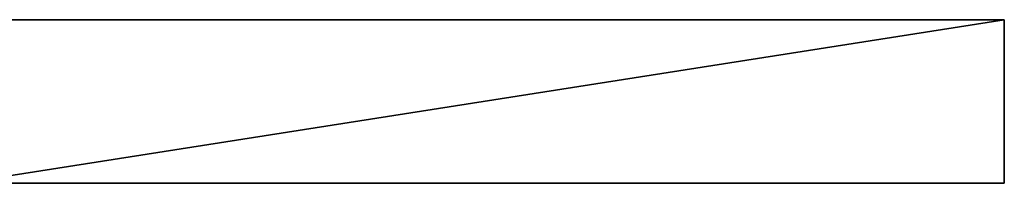
# Model space of a CAD drawing. Units: inches. Extents: x 331 to 993, y -1570 to -943.
# Drawn here: x 557 to 629, y -1252 to -1240 of the extents above; entities that cross this region are included whole.
import ezdxf

# ---------------------------------------------------------------- set-up
doc = ezdxf.new("R2010")
doc.units = ezdxf.units.IN
doc.header["$MEASUREMENT"] = 0
doc.layers.add('shelves', color=7, linetype='Continuous')

msp = doc.modelspace()

# ---------------------------------------------------------------- linework, layer by layer
at = {"layer": 'shelves'}
for points in [[(552.338127, -1251.817329, 91), (628.942036, -1251.817329, 91), (628.942036, -1239.817329, 91)], [(628.942036, -1239.817329, 91), (552.338127, -1239.817329, 91), (552.338127, -1251.817329, 91)], [(552.338127, -1251.817329, 93), (552.338127, -1239.817329, 93), (628.942036, -1239.817329, 93)], [(628.942036, -1239.817329, 93), (628.942036, -1251.817329, 93), (552.338127, -1251.817329, 93)], [(628.942036, -1239.817329, 91), (628.942036, -1239.817329, 93), (552.338127, -1239.817329, 93)], [(628.942036, -1239.817329, 91), (552.338127, -1239.817329, 93), (552.338127, -1239.817329, 91)], [(628.942036, -1239.817329, 91), (628.942036, -1251.817329, 91), (628.942036, -1251.817329, 93)], [(628.942036, -1251.817329, 93), (628.942036, -1239.817329, 93), (628.942036, -1239.817329, 91)], [(552.338127, -1251.817329, 91), (552.338127, -1251.817329, 93), (628.942036, -1251.817329, 93)], [(552.338127, -1251.817329, 91), (628.942036, -1251.817329, 93), (628.942036, -1251.817329, 91)]]:
    msp.add_3dface(points, dxfattribs=at)

doc.saveas('drawing.dxf')
